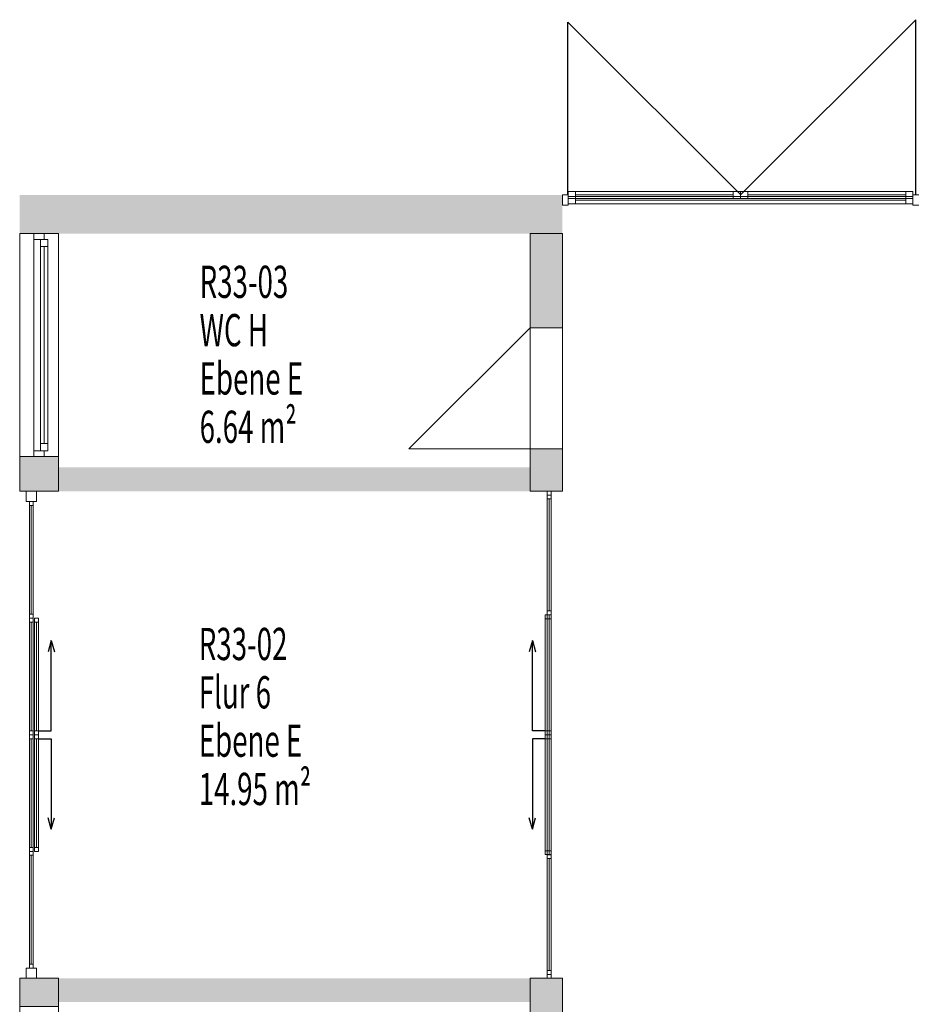
# Model space of a CAD drawing. Units: metres. Extents: x -47 to 95, y 24 to 52.
# Drawn here: x -46 to -39, y 39 to 47 of the extents above; entities that cross this region are included whole.
import ezdxf

# ---------------------------------------------------------------- set-up
doc = ezdxf.new("R2010")
doc.units = ezdxf.units.M
doc.linetypes.add('AUSGEZOGEN', pattern=[0])
for name, color, linetype, lineweight in [('Beschriften', 7, 'AUSGEZOGEN', 25), ('Fenstermakro__Türmakro', 7, 'AUSGEZOGEN', 25), ('Standard', 7, 'AUSGEZOGEN', 25), ('Wand', 7, 'AUSGEZOGEN', 50)]:
    doc.layers.add(name, color=color, linetype=linetype, lineweight=lineweight)
doc.styles.add('TXT', font='txt.shx')

msp = doc.modelspace()

# ---------------------------------------------------------------- hatches: boundary and pattern name
at = {"layer": 'Wand', "linetype": 'AUSGEZOGEN', "lineweight": 13}
for points in [[(-41.7067, 45.5758), (-45.9167, 45.5758), (-45.9167, 45.2758), (-41.7067, 45.2758)], [(-41.9567, 45.2758), (-41.9567, 44.5455), (-41.7067, 44.5455), (-41.7067, 45.2758)], [(-41.9567, 43.2774), (-41.7067, 43.2774), (-41.7067, 43.6055), (-41.9567, 43.6055)], [(-45.9167, 43.5458), (-45.9167, 43.2774), (-45.6167, 43.2774), (-45.6167, 43.5458)], [(-45.6167, 43.2774), (-41.9567, 43.2774), (-41.9567, 43.4624), (-45.6167, 43.4624)], [(-45.9167, 39.4974), (-45.9167, 39.279), (-45.6167, 39.279), (-45.6167, 39.4974)], [(-41.9567, 39.4974), (-45.6167, 39.4974), (-45.6167, 39.3124), (-41.9567, 39.3124)], [(-41.9567, 39.4974), (-41.9567, 38.5866), (-41.7067, 38.5866), (-41.7067, 39.4974)]]:
    msp.add_hatch(color=252, dxfattribs=at).paths.add_polyline_path(points)

# ---------------------------------------------------------------- linework, layer by layer
at = {"layer": 'Fenstermakro__Türmakro', "color": 7, "linetype": 'AUSGEZOGEN', "lineweight": 25}
for p, q in [((-41.6637, 45.5758), (-41.6637, 46.9168)), ((-41.6637, 46.9168), (-40.3227, 45.5758)), ((-38.9642, 46.9358), (-40.3242, 45.5758)), ((-38.9642, 45.5758), (-38.9642, 46.9358))]:
    msp.add_line(p, q, dxfattribs=at)
at = {"layer": 'Standard', "color": 7, "linetype": 'AUSGEZOGEN', "lineweight": 18}
for p, q in [((-41.6617, 45.5758), (-41.7067, 45.5758)), ((-41.7067, 45.5758), (-41.7067, 45.4958)), ((-41.6057, 45.6038), (-41.6617, 45.6038)), ((-41.6617, 45.6038), (-41.6617, 45.5478)), ((-41.6617, 45.4958), (-41.6617, 45.5758)), ((-41.6057, 45.5638), (-41.6617, 45.5638)), ((-41.6617, 45.5638), (-41.6617, 45.5078)), ((-41.6617, 45.5478), (-41.6057, 45.5478)), ((-41.6057, 45.5478), (-41.6057, 45.6038)), ((-40.3807, 45.6038), (-41.6057, 45.6038)), ((-40.3807, 45.5758), (-41.6057, 45.5758)), ((-41.6057, 45.5078), (-41.6057, 45.5638)), ((-39.0427, 45.5638), (-41.6057, 45.5638)), ((-40.3807, 45.5478), (-41.6057, 45.5478)), ((-39.0427, 45.5358), (-41.6057, 45.5358)), ((-40.3247, 45.6038), (-40.3807, 45.6038)), ((-40.3807, 45.6038), (-40.3807, 45.5478)), ((-40.3807, 45.5478), (-40.3247, 45.5478)), ((-40.3247, 45.5478), (-40.3247, 45.6038)), ((-40.2677, 45.6038), (-40.3237, 45.6038)), ((-40.3237, 45.6038), (-40.3237, 45.5478)), ((-40.3237, 45.5478), (-40.2677, 45.5478)), ((-40.2677, 45.5478), (-40.2677, 45.6038)), ((-39.0427, 45.6038), (-40.2677, 45.6038)), ((-39.0427, 45.5758), (-40.2677, 45.5758)), ((-39.0427, 45.5478), (-40.2677, 45.5478)), ((-38.9867, 45.6038), (-39.0427, 45.6038)), ((-39.0427, 45.6038), (-39.0427, 45.5478)), ((-38.9867, 45.5638), (-39.0427, 45.5638)), ((-39.0427, 45.5638), (-39.0427, 45.5078)), ((-39.0427, 45.5478), (-38.9867, 45.5478)), ((-38.9867, 45.5478), (-38.9867, 45.6038)), ((-38.9417, 45.5758), (-38.9867, 45.5758)), ((-38.9867, 45.5758), (-38.9867, 45.4958)), ((-38.9867, 45.5078), (-38.9867, 45.5638)), ((-41.7067, 45.4958), (-41.6617, 45.4958)), ((-41.6617, 45.5078), (-41.6057, 45.5078)), ((-39.0427, 45.5078), (-41.6057, 45.5078)), ((-39.0427, 45.5078), (-38.9867, 45.5078)), ((-38.9867, 45.4958), (-38.9417, 45.4958)), ((-45.8067, 45.2308), (-45.8067, 45.2758)), ((-45.8067, 45.2758), (-45.7267, 45.2758)), ((-45.7267, 45.2308), (-45.8067, 45.2308)), ((-45.8067, 43.5908), (-45.8067, 45.2308)), ((-45.6987, 45.2308), (-45.7547, 45.2308)), ((-45.7547, 45.2308), (-45.7547, 45.1748)), ((-45.7547, 45.2308), (-45.7547, 43.5908)), ((-45.7267, 45.2758), (-45.7267, 45.2308)), ((-45.6987, 45.1748), (-45.6987, 45.2308)), ((-45.6987, 45.2308), (-45.6987, 43.5908)), ((-45.7547, 45.1748), (-45.6987, 45.1748)), ((-45.7267, 45.1748), (-45.7267, 43.6468)), ((-45.6987, 43.6468), (-45.7547, 43.6468)), ((-45.7547, 43.6468), (-45.7547, 43.5908)), ((-45.6987, 43.5908), (-45.6987, 43.6468)), ((-45.7267, 43.5908), (-45.8067, 43.5908)), ((-45.8067, 43.5908), (-45.8067, 43.5458)), ((-45.7547, 43.5908), (-45.6987, 43.5908)), ((-45.7267, 43.5458), (-45.7267, 43.5908)), ((-45.8067, 43.5458), (-45.7267, 43.5458)), ((-45.7867, 43.2774), (-45.8667, 43.2774)), ((-45.8667, 43.2774), (-45.8667, 43.1974)), ((-45.7867, 43.1974), (-45.7867, 43.2774)), ((-41.8242, 43.2774), (-41.8242, 43.2474)), ((-41.7942, 43.2774), (-41.8242, 43.2774)), ((-41.8242, 43.2474), (-41.7942, 43.2474)), ((-41.8242, 43.2174), (-41.8242, 43.2474)), ((-41.8242, 43.2474), (-41.7942, 43.2474)), ((-41.8242, 43.2174), (-41.8242, 43.2474)), ((-41.8242, 43.2474), (-41.7942, 43.2474)), ((-41.8242, 43.2474), (-41.8242, 42.3182)), ((-41.7942, 43.2474), (-41.7942, 43.2774)), ((-41.7942, 43.2474), (-41.7942, 43.2174)), ((-41.7942, 43.2474), (-41.7942, 43.2174)), ((-41.7942, 43.2474), (-41.7942, 42.3182)), ((-45.8667, 43.1974), (-45.7867, 43.1974)), ((-45.8117, 43.1974), (-45.8417, 43.1974)), ((-45.8417, 43.1974), (-45.8417, 43.1674)), ((-45.8117, 43.1974), (-45.8417, 43.1974)), ((-45.8417, 43.1974), (-45.8417, 43.1674)), ((-45.8417, 43.1974), (-45.8417, 42.2932)), ((-45.8417, 43.1674), (-45.8117, 43.1674)), ((-45.8417, 43.1674), (-45.8117, 43.1674)), ((-45.8417, 42.3232), (-45.8417, 43.1674)), ((-45.8267, 42.3232), (-45.8267, 43.1674)), ((-45.8267, 43.1674), (-45.8267, 42.3232)), ((-45.8117, 43.1674), (-45.8117, 43.1974)), ((-45.8117, 43.1674), (-45.8117, 43.1974)), ((-45.8117, 43.1974), (-45.8117, 42.2932)), ((-45.8117, 42.3232), (-45.8117, 43.1674)), ((-41.7942, 43.2174), (-41.8242, 43.2174)), ((-41.7942, 43.2174), (-41.8242, 43.2174)), ((-41.8242, 42.3482), (-41.8242, 43.2174)), ((-41.8092, 42.3482), (-41.8092, 43.2174)), ((-41.8092, 43.2174), (-41.8092, 42.3482)), ((-41.7942, 42.3482), (-41.7942, 43.2174)), ((-41.8242, 42.3182), (-41.8242, 42.3482)), ((-41.8242, 42.3482), (-41.7942, 42.3482)), ((-41.8242, 42.3182), (-41.8242, 42.3482)), ((-41.8242, 42.3482), (-41.7942, 42.3482)), ((-41.7942, 42.3482), (-41.7942, 42.3182)), ((-41.7942, 42.3482), (-41.7942, 42.3182)), ((-45.8117, 42.3232), (-45.8417, 42.3232)), ((-45.8417, 42.3232), (-45.8417, 42.2932)), ((-45.8117, 42.3232), (-45.8417, 42.3232)), ((-45.8417, 42.3232), (-45.8417, 42.2932)), ((-45.8417, 42.2932), (-45.8117, 42.2932)), ((-45.8417, 42.2932), (-45.8117, 42.2932)), ((-45.8117, 42.2922), (-45.8417, 42.2922)), ((-45.8417, 42.2922), (-45.8417, 42.2622)), ((-45.8417, 42.2922), (-45.8417, 41.3879)), ((-45.8417, 42.2622), (-45.8117, 42.2622)), ((-45.8267, 42.2622), (-45.8267, 41.4179)), ((-45.8117, 42.2932), (-45.8117, 42.3232)), ((-45.8117, 42.2932), (-45.8117, 42.3232)), ((-45.8117, 42.2622), (-45.8117, 42.2922)), ((-45.8117, 42.2922), (-45.8117, 41.3879)), ((-45.7717, 42.2922), (-45.8017, 42.2922)), ((-45.8017, 42.2922), (-45.8017, 42.2622)), ((-45.8017, 42.2622), (-45.7717, 42.2622)), ((-45.8017, 41.4179), (-45.8017, 42.2622)), ((-45.7867, 41.4179), (-45.7867, 42.2622)), ((-45.7717, 42.2622), (-45.7717, 42.2922)), ((-45.7717, 41.4179), (-45.7717, 42.2622)), ((-41.8392, 42.2872), (-41.8392, 42.3172)), ((-41.8392, 42.3172), (-41.8092, 42.3172)), ((-41.8092, 42.2872), (-41.8392, 42.2872)), ((-41.8392, 41.4179), (-41.8392, 42.2872)), ((-41.7942, 42.3182), (-41.8242, 42.3182)), ((-41.7942, 42.3182), (-41.8242, 42.3182)), ((-41.8242, 42.2872), (-41.8242, 42.3172)), ((-41.8242, 42.3172), (-41.7942, 42.3172)), ((-41.7942, 42.2872), (-41.8242, 42.2872)), ((-41.8242, 41.4179), (-41.8242, 42.2872)), ((-41.8242, 41.4179), (-41.8242, 42.2872)), ((-41.8092, 42.3172), (-41.8092, 42.2872)), ((-41.8092, 41.4179), (-41.8092, 42.2872)), ((-41.8092, 41.4179), (-41.8092, 42.2872)), ((-41.7942, 42.3172), (-41.7942, 42.2872)), ((-41.7942, 41.4179), (-41.7942, 42.2872)), ((-45.8117, 41.4179), (-45.8417, 41.4179)), ((-45.8417, 41.4179), (-45.8417, 41.3879)), ((-45.8117, 41.3879), (-45.8117, 41.4179)), ((-45.7717, 41.4179), (-45.8017, 41.4179)), ((-45.8017, 41.4179), (-45.8017, 41.3879)), ((-45.7717, 41.3879), (-45.7717, 41.4179)), ((-41.8392, 41.3879), (-41.8392, 41.4179)), ((-41.8392, 41.4179), (-41.8092, 41.4179)), ((-41.8242, 41.3879), (-41.8242, 41.4179)), ((-41.8242, 41.4179), (-41.7942, 41.4179)), ((-41.8092, 41.4179), (-41.8092, 41.3879)), ((-41.7942, 41.4179), (-41.7942, 41.3879)), ((-45.8417, 41.3879), (-45.8117, 41.3879)), ((-45.8117, 41.3869), (-45.8417, 41.3869)), ((-45.8417, 41.3869), (-45.8417, 41.3569)), ((-45.8417, 41.3869), (-45.8417, 40.4827)), ((-45.8417, 41.3569), (-45.8117, 41.3569)), ((-45.8267, 41.3569), (-45.8267, 40.5127)), ((-45.8117, 41.3569), (-45.8117, 41.3869)), ((-45.8117, 41.3869), (-45.8117, 40.4827)), ((-45.8017, 41.3879), (-45.7717, 41.3879)), ((-45.7717, 41.3869), (-45.8017, 41.3869)), ((-45.8017, 41.3869), (-45.8017, 41.3569)), ((-45.8017, 41.3869), (-45.8017, 40.4827)), ((-45.8017, 41.3569), (-45.7717, 41.3569)), ((-45.7867, 41.3569), (-45.7867, 40.5127)), ((-45.7717, 41.3569), (-45.7717, 41.3869)), ((-45.7717, 41.3869), (-45.7717, 40.4827)), ((-41.8092, 41.3879), (-41.8392, 41.3879)), ((-41.8392, 41.3569), (-41.8392, 41.3869)), ((-41.8392, 41.3869), (-41.8092, 41.3869)), ((-41.8392, 41.3869), (-41.8392, 40.4577)), ((-41.8092, 41.3569), (-41.8392, 41.3569)), ((-41.7942, 41.3879), (-41.8242, 41.3879)), ((-41.8242, 41.3569), (-41.8242, 41.3869)), ((-41.8242, 41.3869), (-41.7942, 41.3869)), ((-41.7942, 41.3569), (-41.8242, 41.3569)), ((-41.8242, 40.4877), (-41.8242, 41.3569)), ((-41.8242, 41.3569), (-41.8242, 40.4877)), ((-41.8092, 41.3869), (-41.8092, 41.3569)), ((-41.8092, 41.3869), (-41.8092, 40.4577)), ((-41.8092, 40.4877), (-41.8092, 41.3569)), ((-41.7942, 41.3869), (-41.7942, 41.3569)), ((-41.7942, 40.4877), (-41.7942, 41.3569)), ((-45.8117, 40.5127), (-45.8417, 40.5127)), ((-45.8417, 40.5127), (-45.8417, 40.4827)), ((-45.8117, 40.4827), (-45.8117, 40.5127)), ((-45.7717, 40.5127), (-45.8017, 40.5127)), ((-45.8017, 40.5127), (-45.8017, 40.4827)), ((-45.7717, 40.4827), (-45.7717, 40.5127)), ((-45.8417, 40.4827), (-45.8117, 40.4827)), ((-45.8117, 40.4817), (-45.8417, 40.4817)), ((-45.8417, 40.4817), (-45.8417, 40.4517)), ((-45.8117, 40.4817), (-45.8417, 40.4817)), ((-45.8417, 40.4817), (-45.8417, 40.4517)), ((-45.8417, 40.4517), (-45.8117, 40.4517)), ((-45.8417, 40.4517), (-45.8117, 40.4517)), ((-45.8417, 39.6074), (-45.8417, 40.4517)), ((-45.8417, 39.6074), (-45.8417, 40.4517)), ((-45.8267, 39.6074), (-45.8267, 40.4517)), ((-45.8267, 39.6074), (-45.8267, 40.4517)), ((-45.8117, 40.4517), (-45.8117, 40.4817)), ((-45.8117, 40.4517), (-45.8117, 40.4817)), ((-45.8117, 39.6074), (-45.8117, 40.4517)), ((-45.8117, 39.6074), (-45.8117, 40.4517)), ((-45.8017, 40.4827), (-45.7717, 40.4827)), ((-41.8392, 40.4577), (-41.8392, 40.4877)), ((-41.8392, 40.4877), (-41.8092, 40.4877)), ((-41.8092, 40.4577), (-41.8392, 40.4577)), ((-41.8242, 40.4577), (-41.8242, 40.4877)), ((-41.8242, 40.4877), (-41.7942, 40.4877)), ((-41.7942, 40.4577), (-41.8242, 40.4577)), ((-41.8242, 40.4267), (-41.8242, 40.4567)), ((-41.8242, 40.4567), (-41.7942, 40.4567)), ((-41.8242, 40.4267), (-41.8242, 40.4567)), ((-41.8242, 40.4567), (-41.7942, 40.4567)), ((-41.8242, 40.4567), (-41.8242, 39.5274)), ((-41.7942, 40.4267), (-41.8242, 40.4267)), ((-41.7942, 40.4267), (-41.8242, 40.4267)), ((-41.8242, 39.5574), (-41.8242, 40.4267)), ((-41.8092, 40.4877), (-41.8092, 40.4577)), ((-41.8092, 39.5574), (-41.8092, 40.4267)), ((-41.8092, 40.4267), (-41.8092, 39.5574)), ((-41.7942, 40.4877), (-41.7942, 40.4577)), ((-41.7942, 40.4567), (-41.7942, 40.4267)), ((-41.7942, 40.4567), (-41.7942, 40.4267)), ((-41.7942, 40.4567), (-41.7942, 39.5274)), ((-41.7942, 39.5574), (-41.7942, 40.4267)), ((-45.7867, 39.5774), (-45.8667, 39.5774)), ((-45.8667, 39.5774), (-45.8667, 39.4974)), ((-45.8117, 39.6074), (-45.8417, 39.6074)), ((-45.8417, 39.6074), (-45.8417, 39.5774)), ((-45.8117, 39.6074), (-45.8417, 39.6074)), ((-45.8417, 39.6074), (-45.8417, 39.5774)), ((-45.8417, 39.5774), (-45.8117, 39.5774)), ((-45.8417, 39.5774), (-45.8117, 39.5774)), ((-45.8117, 39.5774), (-45.8117, 39.6074)), ((-45.8117, 39.5774), (-45.8117, 39.6074)), ((-45.7867, 39.4974), (-45.7867, 39.5774)), ((-41.8242, 39.5274), (-41.8242, 39.5574)), ((-41.8242, 39.5574), (-41.7942, 39.5574)), ((-41.8242, 39.5274), (-41.8242, 39.5574)), ((-41.8242, 39.5574), (-41.7942, 39.5574)), ((-41.8242, 39.4974), (-41.8242, 39.5274)), ((-41.8242, 39.5274), (-41.7942, 39.5274)), ((-41.7942, 39.5274), (-41.8242, 39.5274)), ((-41.7942, 39.5274), (-41.8242, 39.5274)), ((-41.7942, 39.5574), (-41.7942, 39.5274)), ((-41.7942, 39.5574), (-41.7942, 39.5274)), ((-41.7942, 39.5274), (-41.7942, 39.4974)), ((-45.8667, 39.4974), (-45.7867, 39.4974)), ((-41.7942, 39.4974), (-41.8242, 39.4974))]:
    msp.add_line(p, q, dxfattribs=at)
at = {"layer": 'Standard', "color": 4, "linetype": 'AUSGEZOGEN', "lineweight": 13}
for p, q in [((-41.6057, 45.5758, 3.447), (-40.3807, 45.5758, 4.4908)), ((-41.6057, 45.5758, 5.5345), (-40.3807, 45.5758, 4.4908)), ((-41.6057, 45.5358, 6.299), (-40.7514, 45.5358, 6.0818)), ((-39.0427, 45.5758, 3.447), (-40.2677, 45.5758, 4.4908)), ((-39.0427, 45.5758, 5.5345), (-40.2677, 45.5758, 4.4908)), ((-39.0427, 45.5358, 5.6475), (-39.8971, 45.5358, 5.8647)), ((-45.7267, 45.1748, 5.721), (-45.7267, 44.4108, 6.209)), ((-45.7267, 43.6468, 5.721), (-45.7267, 44.4108, 6.209)), ((-45.8267, 43.1674, 5.5605), (-45.8267, 42.886, 4.8473)), ((-45.8267, 43.1674, 6.29), (-45.8267, 42.886, 6.0672)), ((-41.8092, 43.2174, 5.5895), (-41.8092, 42.9277, 4.8763)), ((-41.8092, 43.2174, 6.34), (-41.8092, 42.9277, 6.1102)), ((-41.8092, 42.3482, 3.45), (-41.8092, 42.6379, 4.1632)), ((-41.8092, 42.3482, 5.6505), (-41.8092, 42.6379, 5.8803)), ((-45.8267, 42.3232, 3.421), (-45.8267, 42.6046, 4.1342)), ((-45.8267, 42.3232, 5.6215), (-45.8267, 42.6046, 5.8443)), ((-45.8267, 42.2622, 6.29), (-45.8267, 41.9807, 6.0672)), ((-45.7867, 42.2622, 3.421), (-45.7867, 41.4179, 4.4908)), ((-45.7867, 42.2622, 5.5605), (-45.7867, 41.4179, 4.4908)), ((-41.8242, 42.2872, 3.45), (-41.8242, 41.4179, 4.5198)), ((-41.8242, 42.2872, 5.5895), (-41.8242, 41.4179, 4.5198)), ((-41.8092, 42.2872, 6.34), (-41.8092, 41.9974, 6.1102)), ((-45.8267, 41.4179, 5.6215), (-45.8267, 41.6993, 5.8443)), ((-41.8092, 41.4179, 5.6505), (-41.8092, 41.7077, 5.8803)), ((-45.8267, 41.3569, 6.29), (-45.8267, 41.0755, 6.0672)), ((-45.7867, 40.5127, 3.421), (-45.7867, 41.3569, 4.4908)), ((-45.7867, 40.5127, 5.5605), (-45.7867, 41.3569, 4.4908)), ((-41.8242, 40.4877, 3.45), (-41.8242, 41.3569, 4.5198)), ((-41.8242, 40.4877, 5.5895), (-41.8242, 41.3569, 4.5198)), ((-41.8092, 41.3569, 6.34), (-41.8092, 41.0672, 6.1102)), ((-45.8267, 40.5127, 5.6215), (-45.8267, 40.7941, 5.8443)), ((-41.8092, 40.4877, 5.6505), (-41.8092, 40.7774, 5.8803)), ((-45.8267, 40.4517, 5.5605), (-45.8267, 40.1702, 4.8473)), ((-45.8267, 40.4517, 6.29), (-45.8267, 40.1702, 6.0672)), ((-41.8092, 40.4267, 5.5895), (-41.8092, 40.1369, 4.8763)), ((-41.8092, 40.4267, 6.34), (-41.8092, 40.1369, 6.1102)), ((-45.8267, 39.6074, 3.421), (-45.8267, 39.8888, 4.1342)), ((-45.8267, 39.6074, 5.6215), (-45.8267, 39.8888, 5.8443)), ((-41.8092, 39.5574, 3.45), (-41.8092, 39.8472, 4.1632)), ((-41.8092, 39.5574, 5.6505), (-41.8092, 39.8472, 5.8803))]:
    msp.add_line(p, q, dxfattribs=at)
at = {"layer": 'Standard', "color": 7, "linetype": 'AUSGEZOGEN', "lineweight": 25}
for p, q in [((-45.6717, 42.1179), (-45.6961, 42.0318)), ((-45.6717, 41.4179), (-45.6717, 42.1179)), ((-45.6717, 42.1179), (-45.6474, 42.0318)), ((-41.9392, 42.1179), (-41.9636, 42.0318)), ((-41.9392, 41.4179), (-41.9392, 42.1179)), ((-41.9392, 42.1179), (-41.9149, 42.0318)), ((-45.7717, 41.4179), (-45.6717, 41.4179)), ((-41.8392, 41.4179), (-41.9392, 41.4179)), ((-45.7717, 41.3559), (-45.6717, 41.3559)), ((-45.6717, 41.3559), (-45.6717, 40.6559)), ((-41.8392, 41.3559), (-41.9392, 41.3559)), ((-41.9392, 41.3559), (-41.9392, 40.6559)), ((-45.6717, 40.6559), (-45.6961, 40.742)), ((-45.6717, 40.6559), (-45.6474, 40.742)), ((-41.9392, 40.6559), (-41.9636, 40.742)), ((-41.9392, 40.6559), (-41.9149, 40.742))]:
    msp.add_line(p, q, dxfattribs=at)
at = {"layer": 'Standard', "color": 42, "linetype": 'AUSGEZOGEN', "lineweight": 18, "extrusion": (0, 1, 0)}
for points in [[(41.6057, 3.391, 45.5478), (41.6057, 5.5905, 45.5478), (41.6617, 3.391, 45.5478), (41.6617, 5.5905, 45.5478)], [(41.6057, 5.5345, 45.5478), (40.3807, 5.5345, 45.5478), (41.6057, 5.5905, 45.5478), (40.3807, 5.5905, 45.5478)], [(40.3807, 3.447, 45.5478), (41.6057, 3.447, 45.5478), (40.3807, 3.391, 45.5478), (41.6057, 3.391, 45.5478)], [(40.3807, 5.5905, 45.5478), (40.3807, 3.391, 45.5478), (40.3247, 5.5905, 45.5478), (40.3247, 3.391, 45.5478)], [(40.2677, 3.391, 45.5478), (40.2677, 5.5905, 45.5478), (40.3237, 3.391, 45.5478), (40.3237, 5.5905, 45.5478)], [(40.2677, 5.5345, 45.5478), (39.0427, 5.5345, 45.5478), (40.2677, 5.5905, 45.5478), (39.0427, 5.5905, 45.5478)], [(39.0427, 3.447, 45.5478), (40.2677, 3.447, 45.5478), (39.0427, 3.391, 45.5478), (40.2677, 3.391, 45.5478)], [(39.0427, 5.5905, 45.5478), (39.0427, 3.391, 45.5478), (38.9867, 5.5905, 45.5478), (38.9867, 3.391, 45.5478)], [(41.6057, 5.5915, 45.5078), (41.6057, 6.355, 45.5078), (41.6617, 5.5915, 45.5078), (41.6617, 6.355, 45.5078)], [(39.0427, 5.6475, 45.5078), (41.6057, 5.6475, 45.5078), (39.0427, 5.5915, 45.5078), (41.6057, 5.5915, 45.5078)], [(41.6057, 6.299, 45.5078), (39.0427, 6.299, 45.5078), (41.6057, 6.355, 45.5078), (39.0427, 6.355, 45.5078)], [(39.0427, 6.355, 45.5078), (39.0427, 5.5915, 45.5078), (38.9867, 6.355, 45.5078), (38.9867, 5.5915, 45.5078)]]:
    msp.add_solid(points, dxfattribs=at)
at = {"layer": 'Standard', "color": 42, "linetype": 'AUSGEZOGEN', "lineweight": 13, "extrusion": (0, 1, 0)}
for points in [[(41.6617, 3.39, 45.4958), (41.6617, 6.4, 45.4958), (41.7067, 3.39, 45.4958), (41.7067, 6.4, 45.4958)], [(41.6617, 6.355, 45.4958), (38.9867, 6.355, 45.4958), (41.6617, 6.4, 45.4958), (38.9867, 6.4, 45.4958)], [(38.9867, 6.4, 45.4958), (38.9867, 3.39, 45.4958), (38.9417, 6.4, 45.4958), (38.9417, 3.39, 45.4958)]]:
    msp.add_solid(points, dxfattribs=at)
at = {"layer": 'Standard', "color": 42, "linetype": 'AUSGEZOGEN', "lineweight": 13, "extrusion": (1, 0, 0)}
for points in [[(45.2308, 5.62, -45.8067), (45.2308, 6.31, -45.8067), (45.2758, 5.62, -45.8067), (45.2758, 6.31, -45.8067)], [(45.2308, 6.265, -45.8067), (43.5908, 6.265, -45.8067), (45.2308, 6.31, -45.8067), (43.5908, 6.31, -45.8067)], [(43.5908, 5.665, -45.8067), (45.2308, 5.665, -45.8067), (43.5908, 5.62, -45.8067), (45.2308, 5.62, -45.8067)], [(43.5908, 6.31, -45.8067), (43.5908, 5.62, -45.8067), (43.5458, 6.31, -45.8067), (43.5458, 5.62, -45.8067)], [(43.1974, 3.39, -45.8667), (43.1974, 6.4, -45.8667), (43.2774, 3.39, -45.8667), (43.2774, 6.4, -45.8667)], [(43.1974, 6.32, -45.8667), (39.5774, 6.32, -45.8667), (43.1974, 6.4, -45.8667), (39.5774, 6.4, -45.8667)], [(39.5774, 6.4, -45.8667), (39.5774, 3.39, -45.8667), (39.4974, 6.4, -45.8667), (39.4974, 3.39, -45.8667)]]:
    msp.add_solid(points, dxfattribs=at)
at = {"layer": 'Standard', "color": 42, "linetype": 'AUSGEZOGEN', "lineweight": 18, "extrusion": (1, 0, 0)}
for points in [[(45.1748, 5.665, -45.7547), (45.1748, 6.265, -45.7547), (45.2308, 5.665, -45.7547), (45.2308, 6.265, -45.7547)], [(45.1748, 6.209, -45.7547), (43.6468, 6.209, -45.7547), (45.1748, 6.265, -45.7547), (43.6468, 6.265, -45.7547)], [(43.6468, 5.721, -45.7547), (45.1748, 5.721, -45.7547), (43.6468, 5.665, -45.7547), (45.1748, 5.665, -45.7547)], [(43.6468, 6.265, -45.7547), (43.6468, 5.665, -45.7547), (43.5908, 6.265, -45.7547), (43.5908, 5.665, -45.7547)], [(43.1674, 3.391, -45.8417), (43.1674, 5.5905, -45.8417), (43.1974, 3.391, -45.8417), (43.1974, 5.5905, -45.8417)], [(43.1674, 5.5915, -45.8417), (43.1674, 6.32, -45.8417), (43.1974, 5.5915, -45.8417), (43.1974, 6.32, -45.8417)], [(43.1674, 5.5605, -45.8417), (42.3232, 5.5605, -45.8417), (43.1674, 5.5905, -45.8417), (42.3232, 5.5905, -45.8417)], [(42.3232, 3.421, -45.8417), (43.1674, 3.421, -45.8417), (42.3232, 3.391, -45.8417), (43.1674, 3.391, -45.8417)], [(43.1674, 6.29, -45.8417), (42.3232, 6.29, -45.8417), (43.1674, 6.32, -45.8417), (42.3232, 6.32, -45.8417)], [(42.3232, 5.6215, -45.8417), (43.1674, 5.6215, -45.8417), (42.3232, 5.5915, -45.8417), (43.1674, 5.5915, -45.8417)], [(42.3232, 5.5905, -45.8417), (42.3232, 3.391, -45.8417), (42.2932, 5.5905, -45.8417), (42.2932, 3.391, -45.8417)], [(42.3232, 6.32, -45.8417), (42.3232, 5.5915, -45.8417), (42.2932, 6.32, -45.8417), (42.2932, 5.5915, -45.8417)], [(42.2622, 5.5915, -45.8417), (42.2622, 6.32, -45.8417), (42.2922, 5.5915, -45.8417), (42.2922, 6.32, -45.8417)], [(42.2622, 6.29, -45.8417), (41.4179, 6.29, -45.8417), (42.2622, 6.32, -45.8417), (41.4179, 6.32, -45.8417)], [(41.4179, 5.6215, -45.8417), (42.2622, 5.6215, -45.8417), (41.4179, 5.5915, -45.8417), (42.2622, 5.5915, -45.8417)], [(42.2622, 3.391, -45.8017), (42.2622, 5.5905, -45.8017), (42.2922, 3.391, -45.8017), (42.2922, 5.5905, -45.8017)], [(42.2622, 5.5605, -45.8017), (41.4179, 5.5605, -45.8017), (42.2622, 5.5905, -45.8017), (41.4179, 5.5905, -45.8017)], [(41.4179, 3.421, -45.8017), (42.2622, 3.421, -45.8017), (41.4179, 3.391, -45.8017), (42.2622, 3.391, -45.8017)], [(41.4179, 6.32, -45.8417), (41.4179, 5.5915, -45.8417), (41.3879, 6.32, -45.8417), (41.3879, 5.5915, -45.8417)], [(41.4179, 5.5905, -45.8017), (41.4179, 3.391, -45.8017), (41.3879, 5.5905, -45.8017), (41.3879, 3.391, -45.8017)], [(41.3569, 5.5915, -45.8417), (41.3569, 6.32, -45.8417), (41.3869, 5.5915, -45.8417), (41.3869, 6.32, -45.8417)], [(41.3569, 6.29, -45.8417), (40.5127, 6.29, -45.8417), (41.3569, 6.32, -45.8417), (40.5127, 6.32, -45.8417)], [(40.5127, 5.6215, -45.8417), (41.3569, 5.6215, -45.8417), (40.5127, 5.5915, -45.8417), (41.3569, 5.5915, -45.8417)], [(41.3569, 3.391, -45.8017), (41.3569, 5.5905, -45.8017), (41.3869, 3.391, -45.8017), (41.3869, 5.5905, -45.8017)], [(40.5127, 3.421, -45.8017), (41.3569, 3.421, -45.8017), (40.5127, 3.391, -45.8017), (41.3569, 3.391, -45.8017)], [(41.3569, 5.5605, -45.8017), (40.5127, 5.5605, -45.8017), (41.3569, 5.5905, -45.8017), (40.5127, 5.5905, -45.8017)], [(40.5127, 6.32, -45.8417), (40.5127, 5.5915, -45.8417), (40.4827, 6.32, -45.8417), (40.4827, 5.5915, -45.8417)], [(40.5127, 5.5905, -45.8017), (40.5127, 3.391, -45.8017), (40.4827, 5.5905, -45.8017), (40.4827, 3.391, -45.8017)], [(40.4517, 3.391, -45.8417), (40.4517, 5.5905, -45.8417), (40.4817, 3.391, -45.8417), (40.4817, 5.5905, -45.8417)], [(40.4517, 5.5915, -45.8417), (40.4517, 6.32, -45.8417), (40.4817, 5.5915, -45.8417), (40.4817, 6.32, -45.8417)], [(39.6074, 3.421, -45.8417), (40.4517, 3.421, -45.8417), (39.6074, 3.391, -45.8417), (40.4517, 3.391, -45.8417)], [(40.4517, 5.5605, -45.8417), (39.6074, 5.5605, -45.8417), (40.4517, 5.5905, -45.8417), (39.6074, 5.5905, -45.8417)], [(39.6074, 5.6215, -45.8417), (40.4517, 5.6215, -45.8417), (39.6074, 5.5915, -45.8417), (40.4517, 5.5915, -45.8417)], [(40.4517, 6.29, -45.8417), (39.6074, 6.29, -45.8417), (40.4517, 6.32, -45.8417), (39.6074, 6.32, -45.8417)], [(39.6074, 5.5905, -45.8417), (39.6074, 3.391, -45.8417), (39.5774, 5.5905, -45.8417), (39.5774, 3.391, -45.8417)], [(39.6074, 6.32, -45.8417), (39.6074, 5.5915, -45.8417), (39.5774, 6.32, -45.8417), (39.5774, 5.5915, -45.8417)]]:
    msp.add_solid(points, dxfattribs=at)
at = {"layer": 'Standard', "color": 42, "linetype": 'AUSGEZOGEN', "lineweight": 13, "extrusion": (-1, 0, 0)}
for points in [[(-43.2774, 6.4, 41.7942), (-43.2474, 6.4, 41.7942), (-43.2774, 3.39, 41.7942), (-43.2474, 3.39, 41.7942)], [(-39.5274, 6.4, 41.7942), (-39.5274, 6.37, 41.7942), (-43.2474, 6.4, 41.7942), (-43.2474, 6.37, 41.7942)], [(-43.2474, 3.39, 41.7942), (-43.2474, 3.42, 41.7942), (-39.5274, 3.39, 41.7942), (-39.5274, 3.42, 41.7942)], [(-39.4974, 3.39, 41.7942), (-39.5274, 3.39, 41.7942), (-39.4974, 6.4, 41.7942), (-39.5274, 6.4, 41.7942)]]:
    msp.add_solid(points, dxfattribs=at)
at = {"layer": 'Standard', "color": 42, "linetype": 'AUSGEZOGEN', "lineweight": 18, "extrusion": (-1, 0, 0)}
for points in [[(-43.2474, 5.6195, 41.7942), (-43.2174, 5.6195, 41.7942), (-43.2474, 3.42, 41.7942), (-43.2174, 3.42, 41.7942)], [(-43.2474, 6.37, 41.7942), (-43.2174, 6.37, 41.7942), (-43.2474, 5.6205, 41.7942), (-43.2174, 5.6205, 41.7942)], [(-42.3482, 5.6195, 41.7942), (-42.3482, 5.5895, 41.7942), (-43.2174, 5.6195, 41.7942), (-43.2174, 5.5895, 41.7942)], [(-43.2174, 3.42, 41.7942), (-43.2174, 3.45, 41.7942), (-42.3482, 3.42, 41.7942), (-42.3482, 3.45, 41.7942)], [(-42.3482, 6.37, 41.7942), (-42.3482, 6.34, 41.7942), (-43.2174, 6.37, 41.7942), (-43.2174, 6.34, 41.7942)], [(-43.2174, 5.6205, 41.7942), (-43.2174, 5.6505, 41.7942), (-42.3482, 5.6205, 41.7942), (-42.3482, 5.6505, 41.7942)], [(-42.3182, 3.42, 41.7942), (-42.3482, 3.42, 41.7942), (-42.3182, 5.6195, 41.7942), (-42.3482, 5.6195, 41.7942)], [(-42.3182, 5.6205, 41.7942), (-42.3482, 5.6205, 41.7942), (-42.3182, 6.37, 41.7942), (-42.3482, 6.37, 41.7942)], [(-42.3172, 5.6195, 41.8092), (-42.2872, 5.6195, 41.8092), (-42.3172, 3.42, 41.8092), (-42.2872, 3.42, 41.8092)], [(-41.4179, 5.6195, 41.8092), (-41.4179, 5.5895, 41.8092), (-42.2872, 5.6195, 41.8092), (-42.2872, 5.5895, 41.8092)], [(-42.2872, 3.42, 41.8092), (-42.2872, 3.45, 41.8092), (-41.4179, 3.42, 41.8092), (-41.4179, 3.45, 41.8092)], [(-42.3172, 6.37, 41.7942), (-42.2872, 6.37, 41.7942), (-42.3172, 5.6205, 41.7942), (-42.2872, 5.6205, 41.7942)], [(-42.2872, 5.6205, 41.7942), (-42.2872, 5.6505, 41.7942), (-41.4179, 5.6205, 41.7942), (-41.4179, 5.6505, 41.7942)], [(-41.4179, 6.37, 41.7942), (-41.4179, 6.34, 41.7942), (-42.2872, 6.37, 41.7942), (-42.2872, 6.34, 41.7942)], [(-41.3879, 3.42, 41.8092), (-41.4179, 3.42, 41.8092), (-41.3879, 5.6195, 41.8092), (-41.4179, 5.6195, 41.8092)], [(-41.3879, 5.6205, 41.7942), (-41.4179, 5.6205, 41.7942), (-41.3879, 6.37, 41.7942), (-41.4179, 6.37, 41.7942)], [(-41.3869, 5.6195, 41.8092), (-41.3569, 5.6195, 41.8092), (-41.3869, 3.42, 41.8092), (-41.3569, 3.42, 41.8092)], [(-40.4877, 5.6195, 41.8092), (-40.4877, 5.5895, 41.8092), (-41.3569, 5.6195, 41.8092), (-41.3569, 5.5895, 41.8092)], [(-41.3569, 3.42, 41.8092), (-41.3569, 3.45, 41.8092), (-40.4877, 3.42, 41.8092), (-40.4877, 3.45, 41.8092)], [(-41.3869, 6.37, 41.7942), (-41.3569, 6.37, 41.7942), (-41.3869, 5.6205, 41.7942), (-41.3569, 5.6205, 41.7942)], [(-41.3569, 5.6205, 41.7942), (-41.3569, 5.6505, 41.7942), (-40.4877, 5.6205, 41.7942), (-40.4877, 5.6505, 41.7942)], [(-40.4877, 6.37, 41.7942), (-40.4877, 6.34, 41.7942), (-41.3569, 6.37, 41.7942), (-41.3569, 6.34, 41.7942)], [(-40.4577, 3.42, 41.8092), (-40.4877, 3.42, 41.8092), (-40.4577, 5.6195, 41.8092), (-40.4877, 5.6195, 41.8092)], [(-40.4577, 5.6205, 41.7942), (-40.4877, 5.6205, 41.7942), (-40.4577, 6.37, 41.7942), (-40.4877, 6.37, 41.7942)], [(-40.4567, 5.6195, 41.7942), (-40.4267, 5.6195, 41.7942), (-40.4567, 3.42, 41.7942), (-40.4267, 3.42, 41.7942)], [(-40.4567, 6.37, 41.7942), (-40.4267, 6.37, 41.7942), (-40.4567, 5.6205, 41.7942), (-40.4267, 5.6205, 41.7942)], [(-39.5574, 5.6195, 41.7942), (-39.5574, 5.5895, 41.7942), (-40.4267, 5.6195, 41.7942), (-40.4267, 5.5895, 41.7942)], [(-40.4267, 3.42, 41.7942), (-40.4267, 3.45, 41.7942), (-39.5574, 3.42, 41.7942), (-39.5574, 3.45, 41.7942)], [(-40.4267, 5.6205, 41.7942), (-40.4267, 5.6505, 41.7942), (-39.5574, 5.6205, 41.7942), (-39.5574, 5.6505, 41.7942)], [(-39.5574, 6.37, 41.7942), (-39.5574, 6.34, 41.7942), (-40.4267, 6.37, 41.7942), (-40.4267, 6.34, 41.7942)], [(-39.5274, 3.42, 41.7942), (-39.5574, 3.42, 41.7942), (-39.5274, 5.6195, 41.7942), (-39.5574, 5.6195, 41.7942)], [(-39.5274, 5.6205, 41.7942), (-39.5574, 5.6205, 41.7942), (-39.5274, 6.37, 41.7942), (-39.5574, 6.37, 41.7942)]]:
    msp.add_solid(points, dxfattribs=at)
at = {"layer": 'Standard', "color": 4, "linetype": 'AUSGEZOGEN', "lineweight": 13}
for points in [[(-41.6057, 45.5758, 3.447), (-41.6057, 45.5758, 5.5345), (-40.3807, 45.5758, 5.5345), (-40.3807, 45.5758, 3.447)], [(-39.0427, 45.5358, 6.299), (-39.0427, 45.5358, 5.6475), (-41.6057, 45.5358, 5.6475), (-41.6057, 45.5358, 6.299)], [(-39.0427, 45.5758, 5.5345), (-39.0427, 45.5758, 3.447), (-40.2677, 45.5758, 3.447), (-40.2677, 45.5758, 5.5345)], [(-45.7267, 45.1748, 5.721), (-45.7267, 45.1748, 6.209), (-45.7267, 43.6468, 6.209), (-45.7267, 43.6468, 5.721)], [(-45.8267, 42.3232, 5.5605), (-45.8267, 42.3232, 3.421), (-45.8267, 43.1674, 3.421), (-45.8267, 43.1674, 5.5605)], [(-45.8267, 43.1674, 5.6215), (-45.8267, 43.1674, 6.29), (-45.8267, 42.3232, 6.29), (-45.8267, 42.3232, 5.6215)], [(-41.8092, 42.3482, 5.5895), (-41.8092, 42.3482, 3.45), (-41.8092, 43.2174, 3.45), (-41.8092, 43.2174, 5.5895)], [(-41.8092, 42.3482, 6.34), (-41.8092, 42.3482, 5.6505), (-41.8092, 43.2174, 5.6505), (-41.8092, 43.2174, 6.34)], [(-45.8267, 41.4179, 6.29), (-45.8267, 41.4179, 5.6215), (-45.8267, 42.2622, 5.6215), (-45.8267, 42.2622, 6.29)], [(-45.7867, 42.2622, 3.421), (-45.7867, 42.2622, 5.5605), (-45.7867, 41.4179, 5.5605), (-45.7867, 41.4179, 3.421)], [(-41.8242, 42.2872, 3.45), (-41.8242, 42.2872, 5.5895), (-41.8242, 41.4179, 5.5895), (-41.8242, 41.4179, 3.45)], [(-41.8092, 42.2872, 5.6505), (-41.8092, 42.2872, 6.34), (-41.8092, 41.4179, 6.34), (-41.8092, 41.4179, 5.6505)], [(-45.8267, 41.3569, 5.6215), (-45.8267, 41.3569, 6.29), (-45.8267, 40.5127, 6.29), (-45.8267, 40.5127, 5.6215)], [(-45.7867, 41.3569, 3.421), (-45.7867, 41.3569, 5.5605), (-45.7867, 40.5127, 5.5605), (-45.7867, 40.5127, 3.421)], [(-41.8242, 40.4877, 5.5895), (-41.8242, 40.4877, 3.45), (-41.8242, 41.3569, 3.45), (-41.8242, 41.3569, 5.5895)], [(-41.8092, 41.3569, 5.6505), (-41.8092, 41.3569, 6.34), (-41.8092, 40.4877, 6.34), (-41.8092, 40.4877, 5.6505)], [(-45.8267, 40.4517, 3.421), (-45.8267, 40.4517, 5.5605), (-45.8267, 39.6074, 5.5605), (-45.8267, 39.6074, 3.421)], [(-45.8267, 39.6074, 6.29), (-45.8267, 39.6074, 5.6215), (-45.8267, 40.4517, 5.6215), (-45.8267, 40.4517, 6.29)], [(-41.8092, 39.5574, 5.5895), (-41.8092, 39.5574, 3.45), (-41.8092, 40.4267, 3.45), (-41.8092, 40.4267, 5.5895)], [(-41.8092, 39.5574, 6.34), (-41.8092, 39.5574, 5.6505), (-41.8092, 40.4267, 5.6505), (-41.8092, 40.4267, 6.34)]]:
    msp.add_3dface(points, dxfattribs=at)
at = {"layer": 'Wand', "color": 7, "linetype": 'AUSGEZOGEN', "lineweight": 13}
for p, q in [((-42.8967, 43.6055), (-41.9567, 44.5455)), ((-41.9567, 43.6055), (-42.8967, 43.6055))]:
    msp.add_line(p, q, dxfattribs=at)
at = {"layer": 'Wand', "color": 7, "linetype": 'AUSGEZOGEN', "lineweight": 18}
for points in [[(-41.7067, 45.2758, 3.39), (-45.9167, 45.2758, 3.39), (-41.7067, 45.5758, 3.39), (-45.9167, 45.5758, 3.39)], [(-45.6167, 43.4624, 3.39), (-41.9567, 43.4624, 3.39), (-45.6167, 43.2774, 3.39), (-41.9567, 43.2774, 3.39)], [(-41.9567, 39.3124, 3.39), (-45.6167, 39.3124, 3.39), (-41.9567, 39.4974, 3.39), (-45.6167, 39.4974, 3.39)]]:
    msp.add_solid(points, dxfattribs=at)

# ---------------------------------------------------------------- texts
at = {"layer": 'Beschriften', "color": 7, "linetype": 'AUSGEZOGEN', "lineweight": 25, "char_height": 0.25, "attachment_point": 1, "style": 'TXT'}
for s, insert, width in [('\\W0.63;R33-03', (-44.521, 45.0269), 0.92875), ('\\W0.63;WC\\~H', (-44.521, 44.6519), 0.62875), ('\\W0.63;Ebene\\~E', (-44.521, 44.2769), 1.07875), ('\\W0.63;6.64\\~m²', (-44.521, 43.9019), 1.07875), ('\\W0.63;R33-02', (-44.5277, 42.2167), 0.92875), ('\\W0.63;Flur\\~6', (-44.5277, 41.8417), 0.92875), ('\\W0.63;Ebene\\~E', (-44.5277, 41.4667), 1.07875), ('\\W0.63;14.95\\~m²', (-44.5277, 41.0917), 1.22875)]:
    msp.add_mtext(s, dxfattribs=dict(at, insert=insert, width=width))

# ---------------------------------------------------------------- meshes
at = {"layer": 'Wand', "color": 7, "linetype": 'AUSGEZOGEN', "lineweight": 18}
mesh = msp.add_polyface(dxfattribs=at)
corners = [(-45.6167, 45.2758, 3.39), (-45.9167, 45.2758, 3.39), (-45.9167, 43.2774, 3.39), (-45.6167, 43.2774, 3.39), (-45.9167, 45.2758, 6.4), (-45.6167, 45.2758, 6.4), (-45.6167, 43.2774, 6.4), (-45.9167, 43.2774, 6.4), (-45.6167, 45.2758, 5.62), (-45.9167, 45.2758, 5.62), (-45.9167, 45.2758, 6.31), (-45.6167, 45.2758, 6.31), (-45.9167, 43.5458, 6.31), (-45.9167, 43.5458, 5.62), (-45.6167, 43.5458, 6.31), (-45.6167, 43.5458, 5.62)]
mesh.append_faces([[corners[k] for k in face] for face in [(0, 1, 2, 3), (4, 5, 6, 7), (1, 0, 8, 9), (10, 11, 5, 4), (3, 2, 7, 6), (11, 10, 12, 14), (9, 8, 15, 13), (14, 12, 13, 15)]], dxfattribs={"color": 7})
mesh.append_faces([[corners[k] for k in face] for face in [(10, 7, 12), (12, 2, 13), (5, 14, 6)]], dxfattribs={"vtx0": -1, "vtx1": -1, "color": 7})
mesh.append_faces([[corners[k] for k in face] for face in [(15, 0, 3)]], dxfattribs={"vtx0": -1, "vtx2": -1, "color": 7})
mesh.append_faces([[corners[k] for k in face] for face in [(4, 7, 10), (11, 14, 5), (8, 0, 15)]], dxfattribs={"vtx1": -1, "color": 7})
mesh.append_faces([[corners[k] for k in face] for face in [(7, 2, 12), (9, 13, 2), (14, 15, 6), (3, 6, 15)]], dxfattribs={"vtx1": -1, "vtx2": -1, "color": 7})
mesh.append_faces([[corners[k] for k in face] for face in [(2, 1, 9)]], dxfattribs={"vtx2": -1, "color": 7})
mesh = msp.add_polyface(dxfattribs=at)
corners = [(-41.7067, 45.2758, 3.39), (-41.9567, 45.2758, 3.39), (-41.9567, 44.5455, 3.39), (-41.7067, 44.5455, 3.39), (-41.7067, 43.6055, 3.39), (-41.9567, 43.6055, 3.39), (-41.9567, 43.2774, 3.39), (-41.7067, 43.2774, 3.39), (-41.9567, 45.2758, 6.4), (-41.7067, 45.2758, 6.4), (-41.7067, 43.2774, 6.4), (-41.9567, 43.2774, 6.4), (-41.9567, 44.5455, 6.29), (-41.9567, 43.6055, 6.29), (-41.7067, 43.6055, 6.29), (-41.7067, 44.5455, 6.29)]
mesh.append_faces([[corners[k] for k in face] for face in [(0, 1, 2, 3), (4, 5, 6, 7), (8, 9, 10, 11), (1, 0, 9, 8), (7, 6, 11, 10), (13, 14, 15, 12), (14, 13, 5, 4), (12, 15, 3, 2)]], dxfattribs={"color": 7})
mesh.append_faces([[corners[k] for k in face] for face in [(2, 8, 12), (4, 10, 14), (14, 9, 15)]], dxfattribs={"vtx0": -1, "vtx1": -1, "color": 7})
mesh.append_faces([[corners[k] for k in face] for face in [(11, 5, 13)]], dxfattribs={"vtx0": -1, "vtx2": -1, "color": 7})
mesh.append_faces([[corners[k] for k in face] for face in [(6, 5, 11), (1, 8, 2), (7, 10, 4)]], dxfattribs={"vtx1": -1, "color": 7})
mesh.append_faces([[corners[k] for k in face] for face in [(8, 11, 12), (13, 12, 11), (10, 9, 14), (3, 15, 9)]], dxfattribs={"vtx1": -1, "vtx2": -1, "color": 7})
mesh.append_faces([[corners[k] for k in face] for face in [(9, 0, 3)]], dxfattribs={"vtx2": -1, "color": 7})
mesh = msp.add_polyface(dxfattribs=at)
corners = [(-45.6167, 39.4974, 3.39), (-45.9167, 39.4974, 3.39), (-45.9167, 37.579, 3.39), (-45.6167, 37.579, 3.39), (-45.9167, 39.4974, 6.4), (-45.6167, 39.4974, 6.4), (-45.6167, 37.579, 6.4), (-45.9167, 37.579, 6.4), (-45.9167, 37.579, 5.62), (-45.9167, 39.279, 5.62), (-45.9167, 39.279, 6.31), (-45.9167, 37.579, 6.31), (-45.6167, 37.579, 5.62), (-45.6167, 37.579, 6.31), (-45.6167, 39.279, 6.31), (-45.6167, 39.279, 5.62)]
mesh.append_faces([[corners[k] for k in face] for face in [(0, 1, 2, 3), (4, 5, 6, 7), (1, 0, 5, 4), (3, 2, 8, 12), (13, 11, 7, 6), (14, 10, 11, 13), (9, 15, 12, 8), (10, 14, 15, 9)]], dxfattribs={"color": 7})
mesh.append_faces([[corners[k] for k in face] for face in [(8, 1, 9), (9, 1, 10), (13, 5, 14), (14, 0, 15)]], dxfattribs={"vtx0": -1, "vtx1": -1, "color": 7})
mesh.append_faces([[corners[k] for k in face] for face in [(10, 1, 4), (15, 0, 3)]], dxfattribs={"vtx0": -1, "vtx2": -1, "color": 7})
mesh.append_faces([[corners[k] for k in face] for face in [(2, 1, 8), (11, 10, 7), (6, 5, 13)]], dxfattribs={"vtx1": -1, "color": 7})
mesh.append_faces([[corners[k] for k in face] for face in [(4, 7, 10), (5, 0, 14)]], dxfattribs={"vtx1": -1, "vtx2": -1, "color": 7})
mesh.append_faces([[corners[k] for k in face] for face in [(3, 12, 15)]], dxfattribs={"vtx2": -1, "color": 7})
mesh = msp.add_polyface(dxfattribs=at)
corners = [(-41.7067, 39.4974, 3.39), (-41.9567, 39.4974, 3.39), (-41.9567, 38.5866, 3.39), (-41.7067, 38.5866, 3.39), (-41.7067, 37.6466, 3.39), (-41.9567, 37.6466, 3.39), (-41.9567, 36.4653, 3.39), (-41.7067, 36.4653, 3.39), (-41.7067, 35.5253, 3.39), (-41.9567, 35.5253, 3.39), (-41.9567, 33.586, 3.39), (-41.7067, 33.586, 3.39), (-41.7067, 32.646, 3.39), (-41.9567, 32.646, 3.39), (-41.9567, 30.5543, 3.39), (-41.7067, 30.5543, 3.39), (-41.7067, 29.6143, 3.39), (-41.9567, 29.6143, 3.39), (-41.9567, 27.8411, 3.39), (-41.7067, 27.8411, 3.39), (-41.9567, 39.4974, 6.4), (-41.7067, 39.4974, 6.4), (-41.7067, 27.8411, 6.4), (-41.9567, 27.8411, 6.4), (-41.9567, 38.5866, 6.29), (-41.9567, 37.6466, 6.29), (-41.9567, 36.4653, 6.29), (-41.9567, 35.5253, 6.29), (-41.9567, 33.586, 6.29), (-41.9567, 32.646, 6.29), (-41.9567, 30.5543, 6.29), (-41.9567, 29.6143, 6.29), (-41.7067, 29.6143, 6.29), (-41.7067, 30.5543, 6.29), (-41.7067, 32.646, 6.29), (-41.7067, 33.586, 6.29), (-41.7067, 35.5253, 6.29), (-41.7067, 36.4653, 6.29), (-41.7067, 37.6466, 6.29), (-41.7067, 38.5866, 6.29)]
mesh.append_faces([[corners[k] for k in face] for face in [(0, 1, 2, 3), (4, 5, 6, 7), (8, 9, 10, 11), (12, 13, 14, 15), (16, 17, 18, 19), (20, 21, 22, 23), (1, 0, 21, 20), (19, 18, 23, 22), (25, 38, 39, 24), (38, 25, 5, 4), (24, 39, 3, 2), (37, 26, 27, 36), (26, 37, 7, 6), (36, 27, 9, 8), (35, 28, 29, 34), (28, 35, 11, 10), (34, 29, 13, 12), (33, 30, 31, 32), (30, 33, 15, 14), (32, 31, 17, 16)]], dxfattribs={"color": 7})
mesh.append_faces([[corners[k] for k in face] for face in [(2, 20, 24), (24, 23, 25), (6, 25, 26), (10, 27, 28), (14, 29, 30), (16, 22, 32), (32, 21, 33), (12, 33, 34), (8, 35, 36), (4, 37, 38)]], dxfattribs={"vtx0": -1, "vtx1": -1, "color": 7})
mesh.append_faces([[corners[k] for k in face] for face in [(25, 23, 27), (27, 23, 29), (31, 29, 23), (33, 21, 35), (35, 21, 37), (37, 21, 39)]], dxfattribs={"vtx0": -1, "vtx1": -1, "vtx2": -1, "color": 7})
mesh.append_faces([[corners[k] for k in face] for face in [(23, 17, 31)]], dxfattribs={"vtx0": -1, "vtx2": -1, "color": 7})
mesh.append_faces([[corners[k] for k in face] for face in [(18, 17, 23), (1, 20, 2), (5, 25, 6), (9, 27, 10), (13, 29, 14), (19, 22, 16), (15, 33, 12), (11, 35, 8), (7, 37, 4)]], dxfattribs={"vtx1": -1, "color": 7})
mesh.append_faces([[corners[k] for k in face] for face in [(20, 23, 24), (22, 21, 32), (3, 39, 21)]], dxfattribs={"vtx1": -1, "vtx2": -1, "color": 7})
mesh.append_faces([[corners[k] for k in face] for face in [(21, 0, 3)]], dxfattribs={"vtx2": -1, "color": 7})

doc.saveas('drawing.dxf')
